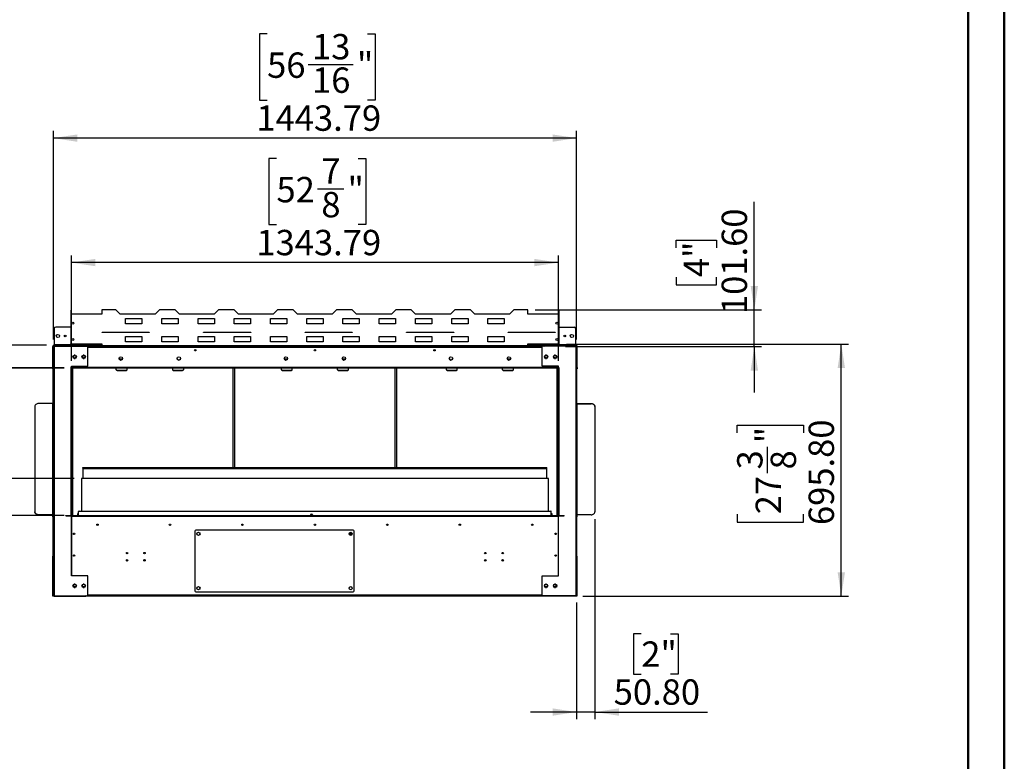
# Model space of a CAD drawing. Units: millimetres. Extents: x 2 to 4202, y -3 to 5937.
# Drawn here: x 1484 to 4202, y 2118 to 4166 of the extents above; entities that cross this region are included whole.
import ezdxf

# ---------------------------------------------------------------- set-up
doc = ezdxf.new("R2010")
doc.units = ezdxf.units.MM
doc.header["$LTSCALE"] = 20
doc.layers.add('FORMAT', color=7, linetype='Continuous')
doc.styles.add('SLDTEXTSTYLE0', font='TXT', dxfattribs={"width": 0.75})
doc.dimstyles.new('SLDDIMSTYLE0', dxfattribs={"dimtxt": 70, "dimasz": 66.04, "dimexe": 0, "dimexo": 0.0625, "dimgap": 17.5, "dimtad": 1, "dimrnd": 1e-09, "dimzin": 12, "dimdsep": 46, "dimtxsty": 'SLDTEXTSTYLE0', "dimsah": 1, "dimcen": 0.09, "dimadec": 0, "dimazin": 3, "dimtfac": 1, "dimtmove": 0, "dimatfit": 0, "dimfxl": 1, "dimfrac": 2, "dimtolj": 1, "dimtzin": 12, "dimarcsym": 0})
doc.dimstyles.new('SLDDIMSTYLE1', dxfattribs={"dimtxt": 70, "dimasz": 66.04, "dimexe": 0, "dimexo": 0.0625, "dimgap": 17.5, "dimtad": 1, "dimrnd": 1e-09, "dimzin": 4, "dimdsep": 46, "dimtxsty": 'SLDTEXTSTYLE0', "dimsah": 1, "dimcen": 0.09, "dimadec": 0, "dimazin": 1, "dimtfac": 1, "dimtmove": 0, "dimatfit": 0, "dimfxl": 1, "dimfrac": 2, "dimtolj": 1, "dimtzin": 12, "dimarcsym": 0})
doc.dimstyles.new('SLDDIMSTYLE2', dxfattribs={"dimtxt": 70, "dimasz": 66.04, "dimexe": 0, "dimexo": 0.0625, "dimgap": 17.5, "dimtad": 1, "dimdec": 1, "dimrnd": 1e-09, "dimzin": 12, "dimdsep": 46, "dimtxsty": 'SLDTEXTSTYLE0', "dimsah": 1, "dimcen": 0.09, "dimadec": 0, "dimazin": 3, "dimtfac": 1, "dimtdec": 1, "dimtmove": 0, "dimatfit": 0, "dimfxl": 1, "dimfrac": 2, "dimtolj": 1, "dimtzin": 12, "dimarcsym": 0})
doc.dimstyles.new('SLDDIMSTYLE3', dxfattribs={"dimtxt": 70, "dimasz": 66.04, "dimexe": 0, "dimexo": 0.0625, "dimgap": 17.5, "dimtad": 1, "dimrnd": 1e-09, "dimzin": 4, "dimdsep": 46, "dimtxsty": 'SLDTEXTSTYLE0', "dimsah": 1, "dimcen": 0.09, "dimadec": 0, "dimazin": 1, "dimtfac": 1, "dimtofl": 0, "dimtmove": 0, "dimatfit": 3, "dimfxl": 1, "dimfrac": 2, "dimtolj": 1, "dimtzin": 12, "dimarcsym": 0})
doc.dimstyles.new('SLDDIMSTYLE4', dxfattribs={"dimtxt": 70, "dimasz": 66.04, "dimexe": 0, "dimexo": 0.0625, "dimgap": 17.5, "dimtad": 1, "dimrnd": 1e-09, "dimzin": 12, "dimdsep": 46, "dimtxsty": 'SLDTEXTSTYLE0', "dimsah": 1, "dimcen": 0.09, "dimadec": 0, "dimazin": 3, "dimtfac": 1, "dimtofl": 0, "dimtmove": 0, "dimatfit": 3, "dimfxl": 1, "dimfrac": 2, "dimtolj": 1, "dimtzin": 12, "dimarcsym": 0})

# ---------------------------------------------------------------- blocks, each defined once
blk = doc.blocks.new('_D')
at = {"layer": 'FORMAT'}
for p, q in [((1245.7, 3203.3), (1245.7, 3330.3)), ((1607.3, 3203.3), (1225.7, 3203.3)), ((1245.7, 3203.3), (1245.7, 2797.3)), ((1029.8, 3068.3), (1029.8, 3089.6)), ((1029.8, 3089.6), (1141, 3089.6)), ((1141, 3089.6), (1141, 3068.3)), ((1029.8, 2935.9), (1029.8, 2914.6)), ((1141, 2914.6), (1141, 2935.9)), ((1029.8, 2914.6), (1141, 2914.6)), ((1607.3, 2797.3), (1225.7, 2797.3)), ((1245.7, 2797.3), (1245.7, 2670.3))]:
    blk.add_line(p, q, dxfattribs=at)
for points in [[(1245.7, 3203.3), (1255.9, 3269.3), (1235.5, 3269.3)], [(1245.7, 2797.3), (1235.5, 2731.2), (1255.9, 2731.2)]]:
    blk.add_solid(points, dxfattribs=at)
at = {"layer": 'FORMAT', "char_height": 70, "attachment_point": 1, "rotation": 90, "style": 'SLDTEXTSTYLE0'}
for s, insert in [('16"', (1050.7, 2935.9)), ('406', (1155.5, 2924.5))]:
    blk.add_mtext(s, dxfattribs=dict(at, insert=insert))
blk = doc.blocks.new('_D_1')
at = {"layer": 'FORMAT'}
for p, q in [((3071.7, 2786.7), (3071.7, 2234.3)), ((3020.9, 2556.3), (3020.9, 2234.3)), ((3199.7, 2470.1), (3178.4, 2470.1)), ((3178.4, 2470.1), (3178.4, 2359)), ((3280.3, 2470.1), (3301.6, 2470.1)), ((3301.6, 2470.1), (3301.6, 2359)), ((3178.4, 2359), (3199.7, 2359)), ((3301.6, 2359), (3280.3, 2359)), ((3020.9, 2254.3), (2893.9, 2254.3)), ((3071.7, 2254.3), (3020.9, 2254.3)), ((3071.7, 2254.3), (3382.2, 2254.3))]:
    blk.add_line(p, q, dxfattribs=at)
for points in [[(3020.9, 2254.3), (2954.9, 2264.4), (2954.9, 2244.1)], [(3071.7, 2254.3), (3137.8, 2244.1), (3137.8, 2264.4)]]:
    blk.add_solid(points, dxfattribs=at)
at = {"layer": 'FORMAT', "char_height": 70, "attachment_point": 1, "style": 'SLDTEXTSTYLE0'}
for s, insert in [('2"', (3199.7, 2449.2)), ('50.80', (3123.6, 2344.5))]:
    blk.add_mtext(s, dxfattribs=dict(at, insert=insert))
blk = doc.blocks.new('_D_2')
at = {"layer": 'FORMAT'}
for p, q in [((1326.4, 3266.8), (1326.4, 3745.9)), ((1038.5, 3677.4), (1038.5, 3698.7)), ((1038.5, 3698.7), (1221.6, 3698.7)), ((1221.6, 3698.7), (1221.6, 3677.4)), ((1122.9, 3514.3), (1122.9, 3638.3)), ((1038.5, 3452.3), (1038.5, 3431)), ((1221.6, 3431), (1221.6, 3452.3)), ((1038.5, 3431), (1221.6, 3431)), ((1558.7, 3266.8), (1306.4, 3266.8)), ((1326.4, 3204.3), (1326.4, 3266.8)), ((1607.3, 3204.3), (1306.4, 3204.3)), ((1326.4, 3204.3), (1326.4, 3077.3))]:
    blk.add_line(p, q, dxfattribs=at)
for points in [[(1326.4, 3266.8), (1336.5, 3332.8), (1316.2, 3332.8)], [(1326.4, 3204.3), (1316.2, 3138.2), (1336.5, 3138.2)]]:
    blk.add_solid(points, dxfattribs=at)
at = {"layer": 'FORMAT', "char_height": 70, "attachment_point": 1, "rotation": 90, "style": 'SLDTEXTSTYLE0'}
for s, insert in [('"', (1090, 3648.5)), ('62.5', (1236.1, 3474.4)), ('16', (1131.4, 3524.6)), ('7', (1038.8, 3550.4)), ('2', (1090, 3452.3))]:
    blk.add_mtext(s, dxfattribs=dict(at, insert=insert))
blk = doc.blocks.new('_D_3')
at = {"layer": 'FORMAT'}
for p, q in [((1433.1, 2898.9), (1433.1, 3025.9)), ((1634.5, 2898.9), (1413.1, 2898.9)), ((1433.1, 2797.3), (1433.1, 2898.9)), ((1607.3, 2797.3), (1413.1, 2797.3)), ((1433.1, 2797.3), (1433.1, 2382.1)), ((1217.2, 2590.5), (1217.2, 2611.8)), ((1217.2, 2611.8), (1328.3, 2611.8)), ((1328.3, 2611.8), (1328.3, 2590.5)), ((1217.2, 2509.9), (1217.2, 2488.5)), ((1328.3, 2488.5), (1328.3, 2509.9)), ((1217.2, 2488.5), (1328.3, 2488.5))]:
    blk.add_line(p, q, dxfattribs=at)
for points in [[(1433.1, 2898.9), (1443.2, 2964.9), (1422.9, 2964.9)], [(1433.1, 2797.3), (1422.9, 2731.2), (1443.2, 2731.2)]]:
    blk.add_solid(points, dxfattribs=at)
at = {"layer": 'FORMAT', "char_height": 70, "attachment_point": 1, "rotation": 90, "style": 'SLDTEXTSTYLE0'}
for s, insert in [('101.60', (1342.8, 2407.9)), ('4"', (1238.1, 2509.9))]:
    blk.add_mtext(s, dxfattribs=dict(at, insert=insert))
blk = doc.blocks.new('_D_4')
at = {"layer": 'FORMAT'}
for p, q in [((2993, 3270.1), (3771.7, 3270.1)), ((3751.7, 2574.3), (3751.7, 3270.1)), ((3463.9, 3025.2), (3463.9, 3046.6)), ((3463.9, 3046.6), (3647, 3046.6)), ((3647, 3046.6), (3647, 3025.2)), ((3548.3, 2913.9), (3548.3, 2986.1)), ((3463.9, 2800.2), (3463.9, 2778.8)), ((3647, 2778.8), (3647, 2800.2)), ((3463.9, 2778.8), (3647, 2778.8)), ((3038.9, 2574.3), (3771.7, 2574.3))]:
    blk.add_line(p, q, dxfattribs=at)
for points in [[(3751.7, 3270.1), (3741.6, 3204), (3761.9, 3204)], [(3751.7, 2574.3), (3761.9, 2640.3), (3741.6, 2640.3)]]:
    blk.add_solid(points, dxfattribs=at)
at = {"layer": 'FORMAT', "char_height": 70, "attachment_point": 1, "rotation": 90, "style": 'SLDTEXTSTYLE0'}
for s, insert in [('695.80', (3661.5, 2770.5)), ('"', (3515.4, 2996.4)), ('3', (3464.2, 2924.1)), ('8', (3556.8, 2924.1)), ('27', (3515.4, 2800.2))]:
    blk.add_mtext(s, dxfattribs=dict(at, insert=insert))
blk = doc.blocks.new('_D_5')
at = {"layer": 'FORMAT'}
for p, q in [((3511.7, 3364.9), (3511.7, 3663.3)), ((3295.9, 3535.5), (3295.9, 3556.9)), ((3295.9, 3556.9), (3407, 3556.9)), ((3407, 3556.9), (3407, 3535.5)), ((3295.9, 3454.9), (3295.9, 3433.6)), ((3407, 3433.6), (3407, 3454.9)), ((3295.9, 3433.6), (3407, 3433.6)), ((2907, 3364.9), (3531.7, 3364.9)), ((3511.7, 3263.3), (3511.7, 3364.9)), ((2990.5, 3263.3), (3531.7, 3263.3)), ((3511.7, 3263.3), (3511.7, 3136.3))]:
    blk.add_line(p, q, dxfattribs=at)
for points in [[(3511.7, 3364.9), (3521.9, 3430.9), (3501.6, 3430.9)], [(3511.7, 3263.3), (3501.6, 3197.2), (3521.9, 3197.2)]]:
    blk.add_solid(points, dxfattribs=at)
at = {"layer": 'FORMAT', "char_height": 70, "attachment_point": 1, "rotation": 90, "style": 'SLDTEXTSTYLE0'}
for s, insert in [('101.60', (3421.5, 3353)), ('4"', (3316.8, 3454.9))]:
    blk.add_mtext(s, dxfattribs=dict(at, insert=insert))
blk = doc.blocks.new('_D_6')
at = {"layer": 'FORMAT'}
for p, q in [((2167.1, 4126.7), (2145.7, 4126.7)), ((2145.7, 4126.7), (2145.7, 3943.6)), ((2443.9, 4126.7), (2465.2, 4126.7)), ((2465.2, 4126.7), (2465.2, 3943.6)), ((2280.8, 4042.3), (2404.7, 4042.3)), ((2145.7, 3943.6), (2167.1, 3943.6)), ((2465.2, 3943.6), (2443.9, 3943.6)), ((1577.2, 3283.3), (1577.2, 3858.9)), ((3020.9, 3283.3), (3020.9, 3858.9)), ((3020.9, 3838.9), (1577.2, 3838.9))]:
    blk.add_line(p, q, dxfattribs=at)
for points in [[(1577.2, 3838.9), (1643.2, 3828.7), (1643.2, 3849)], [(3020.9, 3838.9), (2954.9, 3849), (2954.9, 3828.7)]]:
    blk.add_solid(points, dxfattribs=at)
at = {"layer": 'FORMAT', "char_height": 70, "attachment_point": 1, "style": 'SLDTEXTSTYLE0'}
for s, insert in [('13', (2291, 4126.4)), ('56', (2167.1, 4075.3)), ('"', (2415, 4075.3)), ('16', (2291, 4033.9)), ('1443.79', (2137.4, 3929.1))]:
    blk.add_mtext(s, dxfattribs=dict(at, insert=insert))
blk = doc.blocks.new('_D_7')
at = {"layer": 'FORMAT'}
for p, q in [((2192.9, 3783), (2171.6, 3783)), ((2171.6, 3783), (2171.6, 3600)), ((2418, 3783), (2439.3, 3783)), ((2439.3, 3783), (2439.3, 3600)), ((2306.6, 3698.7), (2378.9, 3698.7)), ((2171.6, 3600), (2192.9, 3600)), ((2439.3, 3600), (2418, 3600)), ((1627.2, 3224.3), (1627.2, 3515.2)), ((2970.9, 3224.3), (2970.9, 3515.2)), ((2970.9, 3495.2), (1627.2, 3495.2))]:
    blk.add_line(p, q, dxfattribs=at)
for points in [[(1627.2, 3495.2), (1693.2, 3485.1), (1693.2, 3505.4)], [(2970.9, 3495.2), (2904.9, 3505.4), (2904.9, 3485.1)]]:
    blk.add_solid(points, dxfattribs=at)
at = {"layer": 'FORMAT', "char_height": 70, "attachment_point": 1, "style": 'SLDTEXTSTYLE0'}
for s, insert in [('7', (2316.9, 3782.8)), ('52', (2192.9, 3731.6)), ('"', (2389.1, 3731.6)), ('8', (2316.9, 3690.2)), ('1343.79', (2137.4, 3585.5))]:
    blk.add_mtext(s, dxfattribs=dict(at, insert=insert))

msp = doc.modelspace()

# ---------------------------------------------------------------- linework, layer by layer
at = {"color": 7, "linetype": 'Continuous', "lineweight": 50}
for p, q in [((4201.584, -2.951), (4201.584, 5937.049)), ((4101.584, 97.049), (4101.584, 5837.049))]:
    msp.add_line(p, q, dxfattribs=at)
at = {"color": 7, "linetype": 'Continuous', "lineweight": 25}
for p, q in [((1626.247, 3364.076), (1625.047, 3364.076)), ((1625.047, 3364.076), (1625.047, 3352.876)), ((1625.047, 3352.876), (1625.047, 3270.876)), ((1711.047, 3352.876), (1625.047, 3352.876)), ((1626.247, 3364.076), (1626.247, 3352.876)), ((1711.047, 3364.876), (1711.047, 3352.876)), ((1750.047, 3364.876), (1711.047, 3364.876)), ((1762.047, 3352.876), (1750.047, 3364.876)), ((1858.047, 3352.876), (1762.047, 3352.876)), ((1870.047, 3364.876), (1858.047, 3352.876)), ((1913.047, 3364.876), (1870.047, 3364.876)), ((1925.047, 3352.876), (1913.047, 3364.876)), ((2021.047, 3352.876), (1925.047, 3352.876)), ((2033.047, 3364.876), (2021.047, 3352.876)), ((2076.047, 3364.876), (2033.047, 3364.876)), ((2088.047, 3352.876), (2076.047, 3364.876)), ((2184.047, 3352.876), (2088.047, 3352.876)), ((2196.047, 3364.876), (2184.047, 3352.876)), ((2239.047, 3364.876), (2196.047, 3364.876)), ((2251.047, 3352.876), (2239.047, 3364.876)), ((2347.047, 3352.876), (2251.047, 3352.876)), ((2359.047, 3364.876), (2347.047, 3352.876)), ((2402.047, 3364.876), (2359.047, 3364.876)), ((2414.047, 3352.876), (2402.047, 3364.876)), ((2510.047, 3352.876), (2414.047, 3352.876)), ((2522.047, 3364.876), (2510.047, 3352.876)), ((2565.047, 3364.876), (2522.047, 3364.876)), ((2577.047, 3352.876), (2565.047, 3364.876)), ((2673.047, 3352.876), (2577.047, 3352.876)), ((2685.047, 3364.876), (2673.047, 3352.876)), ((2728.047, 3364.876), (2685.047, 3364.876)), ((2740.047, 3352.876), (2728.047, 3364.876)), ((2836.047, 3352.876), (2740.047, 3352.876)), ((2848.047, 3364.876), (2836.047, 3352.876)), ((2887.047, 3364.876), (2848.047, 3364.876)), ((2887.047, 3352.876), (2887.047, 3364.876)), ((2973.047, 3352.876), (2887.047, 3352.876)), ((2971.847, 3364.076), (2973.047, 3364.076)), ((2971.847, 3352.876), (2971.847, 3364.076)), ((2973.047, 3352.876), (2973.047, 3364.076)), ((2973.047, 3270.876), (2973.047, 3352.876)), ((1625.047, 3316.776), (1583.654, 3316.776)), ((1776.547, 3340.976), (1821.547, 3340.976)), ((1776.547, 3325.976), (1776.547, 3340.976)), ((1821.547, 3325.976), (1776.547, 3325.976)), ((1821.547, 3340.976), (1821.547, 3325.976)), ((1876.547, 3340.976), (1921.547, 3340.976)), ((1876.547, 3325.976), (1876.547, 3340.976)), ((1921.547, 3325.976), (1876.547, 3325.976)), ((1921.547, 3340.976), (1921.547, 3325.976)), ((1976.547, 3340.976), (2021.547, 3340.976)), ((1976.547, 3325.976), (1976.547, 3340.976)), ((2021.547, 3325.976), (1976.547, 3325.976)), ((2021.547, 3340.976), (2021.547, 3325.976)), ((2076.547, 3340.976), (2121.547, 3340.976)), ((2076.547, 3325.976), (2076.547, 3340.976)), ((2121.547, 3325.976), (2076.547, 3325.976)), ((2121.547, 3340.976), (2121.547, 3325.976)), ((2176.547, 3340.976), (2221.547, 3340.976)), ((2176.547, 3325.976), (2176.547, 3340.976)), ((2221.547, 3325.976), (2176.547, 3325.976)), ((2221.547, 3340.976), (2221.547, 3325.976)), ((2276.547, 3340.976), (2321.547, 3340.976)), ((2276.547, 3325.976), (2276.547, 3340.976)), ((2321.547, 3325.976), (2276.547, 3325.976)), ((2321.547, 3340.976), (2321.547, 3325.976)), ((2376.547, 3340.976), (2421.547, 3340.976)), ((2376.547, 3325.976), (2376.547, 3340.976)), ((2421.547, 3325.976), (2376.547, 3325.976)), ((2421.547, 3340.976), (2421.547, 3325.976)), ((2476.547, 3340.976), (2521.547, 3340.976)), ((2476.547, 3325.976), (2476.547, 3340.976)), ((2521.547, 3325.976), (2476.547, 3325.976)), ((2521.547, 3340.976), (2521.547, 3325.976)), ((2576.547, 3340.976), (2621.547, 3340.976)), ((2576.547, 3325.976), (2576.547, 3340.976)), ((2621.547, 3325.976), (2576.547, 3325.976)), ((2621.547, 3340.976), (2621.547, 3325.976)), ((2676.547, 3340.976), (2721.547, 3340.976)), ((2676.547, 3325.976), (2676.547, 3340.976)), ((2721.547, 3325.976), (2676.547, 3325.976)), ((2721.547, 3340.976), (2721.547, 3325.976)), ((2776.547, 3340.976), (2821.547, 3340.976)), ((2776.547, 3325.976), (2776.547, 3340.976)), ((2821.547, 3325.976), (2776.547, 3325.976)), ((2821.547, 3340.976), (2821.547, 3325.976)), ((2973.047, 3316.776), (3014.44, 3316.776)), ((1579.654, 3312.776), (1579.654, 3268.276)), ((1712.047, 3302.876), (1842.047, 3302.876)), ((1712.047, 3302.376), (1712.047, 3302.876)), ((1842.047, 3302.376), (1712.047, 3302.376)), ((1776.547, 3290.976), (1821.547, 3290.976)), ((1776.547, 3275.976), (1776.547, 3290.976)), ((1821.547, 3290.976), (1821.547, 3275.976)), ((1842.047, 3302.876), (1842.047, 3302.376)), ((1876.547, 3290.976), (1921.547, 3290.976)), ((1876.547, 3275.976), (1876.547, 3290.976)), ((1921.547, 3290.976), (1921.547, 3275.976)), ((1976.547, 3290.976), (2021.547, 3290.976)), ((1976.547, 3275.976), (1976.547, 3290.976)), ((1992.047, 3302.876), (2122.047, 3302.876)), ((1992.047, 3302.376), (1992.047, 3302.876)), ((2122.047, 3302.376), (1992.047, 3302.376)), ((2021.547, 3290.976), (2021.547, 3275.976)), ((2076.547, 3290.976), (2121.547, 3290.976)), ((2076.547, 3275.976), (2076.547, 3290.976)), ((2121.547, 3290.976), (2121.547, 3275.976)), ((2122.047, 3302.876), (2122.047, 3302.376)), ((2176.547, 3290.976), (2221.547, 3290.976)), ((2176.547, 3275.976), (2176.547, 3290.976)), ((2221.547, 3290.976), (2221.547, 3275.976)), ((2272.047, 3302.876), (2402.047, 3302.876)), ((2272.047, 3302.376), (2272.047, 3302.876)), ((2402.047, 3302.376), (2272.047, 3302.376)), ((2276.547, 3290.976), (2321.547, 3290.976)), ((2276.547, 3275.976), (2276.547, 3290.976)), ((2321.547, 3290.976), (2321.547, 3275.976)), ((2376.547, 3290.976), (2421.547, 3290.976)), ((2376.547, 3275.976), (2376.547, 3290.976)), ((2402.047, 3302.876), (2402.047, 3302.376)), ((2421.547, 3290.976), (2421.547, 3275.976)), ((2476.547, 3290.976), (2521.547, 3290.976)), ((2476.547, 3275.976), (2476.547, 3290.976)), ((2521.547, 3290.976), (2521.547, 3275.976)), ((2552.047, 3302.876), (2682.047, 3302.876)), ((2552.047, 3302.376), (2552.047, 3302.876)), ((2682.047, 3302.376), (2552.047, 3302.376)), ((2576.547, 3290.976), (2621.547, 3290.976)), ((2576.547, 3275.976), (2576.547, 3290.976)), ((2621.547, 3290.976), (2621.547, 3275.976)), ((2676.547, 3290.976), (2721.547, 3290.976)), ((2676.547, 3275.976), (2676.547, 3290.976)), ((2682.047, 3302.876), (2682.047, 3302.376)), ((2721.547, 3290.976), (2721.547, 3275.976)), ((2776.547, 3290.976), (2821.547, 3290.976)), ((2776.547, 3275.976), (2776.547, 3290.976)), ((2821.547, 3290.976), (2821.547, 3275.976)), ((2832.047, 3302.376), (2832.047, 3302.876)), ((2832.047, 3302.876), (2962.047, 3302.876)), ((2962.047, 3302.376), (2832.047, 3302.376)), ((2923.44, 3302.376), (2923.44, 3302.876)), ((2962.047, 3302.876), (2962.047, 3302.376)), ((3018.44, 3312.776), (3018.44, 3268.276)), ((1577.154, 3263.776), (1575.654, 3263.776)), ((1575.654, 3204.776), (1575.654, 3263.776)), ((1577.154, 3263.276), (1577.154, 3263.776)), ((1577.154, 2576.276), (1577.154, 3263.276)), ((1578.654, 3265.276), (1578.654, 3266.776)), ((1578.654, 3266.776), (1579.654, 3266.776)), ((1578.654, 3265.276), (1579.154, 3265.276)), ((1579.154, 3265.276), (1666.654, 3265.276)), ((1579.154, 3265.276), (1579.154, 3264.276)), ((1579.154, 3264.276), (1666.654, 3264.276)), ((1579.154, 3263.569), (1579.154, 3264.176)), ((1579.154, 3264.176), (1672.154, 3264.176)), ((1579.154, 3263.569), (1579.154, 2575.984)), ((1579.361, 3264.276), (1579.361, 3264.176)), ((1579.654, 3268.276), (1579.654, 3266.776)), ((1674.654, 3268.276), (1579.654, 3268.276)), ((1579.654, 3265.276), (1579.654, 3266.776)), ((1579.654, 3266.776), (1583.654, 3266.776)), ((1583.654, 3266.776), (1583.654, 3265.276)), ((1670.654, 3266.776), (1583.654, 3266.776)), ((1624.547, 3264.276), (1624.547, 3264.176)), ((1625.047, 3270.876), (1711.047, 3270.876)), ((1625.047, 3270.076), (1625.047, 3270.876)), ((1625.047, 3270.076), (1711.047, 3270.076)), ((1626.547, 3264.176), (1626.547, 3264.276)), ((1670.654, 3265.276), (1666.654, 3265.276)), ((1666.654, 3265.276), (1666.654, 3264.276)), ((1666.654, 3264.276), (1667.547, 3264.276)), ((1667.547, 3264.276), (1667.547, 3265.276)), ((1711.047, 3264.276), (1667.547, 3264.276)), ((1670.654, 3265.276), (1670.654, 3266.776)), ((1670.654, 3266.776), (1674.654, 3266.776)), ((1674.654, 3265.276), (1670.654, 3265.276)), ((1672.154, 3209.176), (1672.154, 3264.176)), ((1672.154, 3263.276), (2925.94, 3263.276)), ((1674.654, 3268.276), (1674.654, 3270.076)), ((1674.654, 3266.776), (1674.654, 3268.276)), ((1674.654, 3266.776), (1674.654, 3265.276)), ((1675.654, 3266.776), (1674.654, 3266.776)), ((1711.047, 3265.276), (1674.654, 3265.276)), ((1674.947, 3264.276), (1674.947, 3263.776)), ((1675.654, 3265.276), (1675.654, 3266.776)), ((1677.154, 3263.776), (1678.654, 3263.776)), ((1677.154, 3263.776), (1677.154, 3263.276)), ((1678.654, 3263.776), (1678.612, 3264.276)), ((1678.654, 3263.776), (1678.654, 3263.276)), ((1692.547, 3264.276), (1692.547, 3263.276)), ((1711.047, 3270.876), (1711.047, 3265.676)), ((2887.047, 3265.676), (1711.047, 3265.676)), ((1711.047, 3265.676), (1711.047, 3263.276)), ((1821.547, 3275.976), (1776.547, 3275.976)), ((1921.547, 3275.976), (1876.547, 3275.976)), ((2021.547, 3275.976), (1976.547, 3275.976)), ((2121.547, 3275.976), (2076.547, 3275.976)), ((2221.547, 3275.976), (2176.547, 3275.976)), ((2321.547, 3275.976), (2276.547, 3275.976)), ((2421.547, 3275.976), (2376.547, 3275.976)), ((2521.547, 3275.976), (2476.547, 3275.976)), ((2621.547, 3275.976), (2576.547, 3275.976)), ((2721.547, 3275.976), (2676.547, 3275.976)), ((2821.547, 3275.976), (2776.547, 3275.976)), ((2887.047, 3270.876), (2973.047, 3270.876)), ((2887.047, 3265.676), (2887.047, 3270.876)), ((2887.047, 3270.076), (2973.047, 3270.076)), ((2887.047, 3263.276), (2887.047, 3265.676)), ((2923.44, 3265.276), (2887.047, 3265.276)), ((2930.547, 3264.276), (2887.047, 3264.276)), ((2905.547, 3263.276), (2905.547, 3264.276)), ((2919.482, 3264.276), (2919.44, 3263.776)), ((2920.94, 3263.776), (2919.44, 3263.776)), ((2919.44, 3263.776), (2919.44, 3263.276)), ((2920.94, 3263.776), (2920.94, 3263.276)), ((2922.44, 3265.276), (2922.44, 3266.776)), ((2922.44, 3266.776), (2923.44, 3266.776)), ((2923.147, 3264.276), (2923.147, 3263.776)), ((2923.44, 3268.276), (2923.44, 3270.076)), ((3018.44, 3268.276), (2923.44, 3268.276)), ((2923.44, 3268.276), (2923.44, 3266.776)), ((2923.44, 3265.276), (2923.44, 3266.776)), ((2923.44, 3266.776), (2927.44, 3266.776)), ((2927.44, 3265.276), (2923.44, 3265.276)), ((2925.94, 3209.176), (2925.94, 3264.176)), ((3018.94, 3264.176), (2925.94, 3264.176)), ((2927.44, 3266.776), (2927.44, 3265.276)), ((2927.44, 3266.776), (3014.44, 3266.776)), ((2927.44, 3265.276), (2931.44, 3265.276)), ((2930.547, 3264.276), (2930.547, 3265.276)), ((2930.547, 3264.276), (2931.44, 3264.276)), ((2931.44, 3265.276), (2931.44, 3264.276)), ((3018.94, 3265.276), (2931.44, 3265.276)), ((3018.94, 3264.276), (2931.44, 3264.276)), ((2971.547, 3264.276), (2971.547, 3264.176)), ((2973.047, 3270.076), (2973.047, 3270.876)), ((2973.547, 3264.176), (2973.547, 3264.276)), ((3014.44, 3265.276), (3014.44, 3266.776)), ((3014.44, 3266.776), (3018.44, 3266.776)), ((3018.44, 3266.776), (3018.44, 3268.276)), ((3018.44, 3266.776), (3018.44, 3265.276)), ((3019.44, 3266.776), (3018.44, 3266.776)), ((3018.733, 3264.276), (3018.733, 3264.176)), ((3019.44, 3265.276), (3018.94, 3265.276)), ((3018.94, 3265.276), (3018.94, 3264.276)), ((3018.94, 3263.569), (3018.94, 3264.176)), ((3018.94, 3263.569), (3018.94, 2575.984)), ((3019.44, 3265.276), (3019.44, 3266.776)), ((3020.94, 3263.776), (3022.44, 3263.776)), ((3020.94, 3263.276), (3020.94, 3263.776)), ((3020.94, 3263.276), (3020.94, 2576.276)), ((3022.44, 3205.776), (3022.44, 3263.776)), ((1632.788, 3238.233), (1631.424, 3235.87)), ((1631.424, 3233.683), (1632.788, 3231.32)), ((1631.944, 3236.77), (1631.944, 3232.783)), ((1637.411, 3239.326), (1634.683, 3239.326)), ((1637.654, 3238.776), (1638.609, 3238.776)), ((1640.669, 3235.87), (1639.305, 3238.233)), ((1639.305, 3231.32), (1640.669, 3233.683)), ((1657.788, 3238.233), (1656.424, 3235.87)), ((1656.424, 3233.683), (1657.788, 3231.32)), ((1658.485, 3238.776), (1662.654, 3238.776)), ((1662.411, 3239.326), (1659.683, 3239.326)), ((1662.654, 3238.776), (1663.808, 3238.641)), ((1665.669, 3235.87), (1664.305, 3238.233)), ((1664.305, 3231.32), (1665.669, 3233.683)), ((2933.788, 3238.233), (2932.424, 3235.87)), ((2932.424, 3233.683), (2933.788, 3231.32)), ((2935.44, 3238.776), (2934.286, 3238.641)), ((2939.609, 3238.776), (2935.44, 3238.776)), ((2938.411, 3239.326), (2935.683, 3239.326)), ((2941.669, 3235.87), (2940.305, 3238.233)), ((2940.305, 3231.32), (2941.669, 3233.683)), ((2958.788, 3238.233), (2957.424, 3235.87)), ((2957.424, 3233.683), (2958.788, 3231.32)), ((2960.44, 3238.776), (2959.485, 3238.776)), ((2963.411, 3239.326), (2960.683, 3239.326)), ((2966.669, 3235.87), (2965.305, 3238.233)), ((2965.305, 3231.32), (2966.669, 3233.683)), ((2966.15, 3232.783), (2966.15, 3236.77)), ((1627.154, 3209.176), (1672.154, 3209.176)), ((1627.154, 3209.176), (1627.154, 3204.476)), ((1627.254, 3205.276), (1627.254, 3209.176)), ((1634.683, 3230.226), (1637.411, 3230.226)), ((1659.683, 3230.226), (1662.411, 3230.226)), ((1767.586, 3228.276), (1759.508, 3228.276)), ((2223.086, 3228.276), (2215.008, 3228.276)), ((2383.086, 3228.276), (2375.008, 3228.276)), ((2838.586, 3228.276), (2830.508, 3228.276)), ((2970.94, 3209.176), (2925.94, 3209.176)), ((2935.683, 3230.226), (2938.411, 3230.226)), ((2960.683, 3230.226), (2963.411, 3230.226)), ((2970.84, 3205.276), (2970.84, 3209.176)), ((2970.94, 3204.476), (2970.94, 3209.176)), ((1575.654, 3204.776), (1577.154, 3204.776)), ((1575.654, 3201.776), (1575.654, 3204.776)), ((1577.154, 3201.776), (1575.654, 3201.776)), ((1627.154, 3204.476), (1624.954, 3204.476)), ((1624.954, 3204.476), (1624.954, 3204.276)), ((1624.954, 3204.276), (1625.154, 3204.276)), ((1626.154, 3204.276), (1625.154, 3204.276)), ((1626.154, 3204.276), (1626.154, 3204.476)), ((1627.154, 3204.276), (1626.154, 3204.276)), ((1626.154, 3204.276), (1626.154, 2796.276)), ((1627.154, 3204.276), (1627.154, 3204.476)), ((1627.154, 3204.276), (1627.154, 2796.276)), ((1627.254, 3205.276), (1627.254, 3204.276)), ((2970.84, 3205.276), (1627.254, 3205.276)), ((1627.254, 3203.276), (1627.254, 3204.276)), ((2970.84, 3204.276), (1627.254, 3204.276)), ((2970.84, 3203.276), (1627.254, 3203.276)), ((1628.145, 3203.276), (1628.145, 2797.276)), ((1751.047, 3199.776), (1751.047, 3203.276)), ((1751.047, 3199.276), (1751.047, 3203.276)), ((1753.047, 3197.776), (1779.047, 3197.776)), ((1753.047, 3197.276), (1779.047, 3197.276)), ((1781.047, 3199.776), (1781.047, 3203.276)), ((1781.047, 3199.276), (1781.047, 3203.276)), ((1906.047, 3203.276), (1906.047, 3199.776)), ((1906.047, 3203.276), (1906.047, 3199.276)), ((1908.047, 3197.776), (1934.047, 3197.776)), ((1908.047, 3197.276), (1934.047, 3197.276)), ((1936.047, 3203.276), (1936.047, 3199.776)), ((1936.047, 3203.276), (1936.047, 3199.276)), ((2206.547, 3199.276), (2206.547, 3203.276)), ((2208.547, 3197.776), (2234.547, 3197.776)), ((2208.547, 3197.276), (2234.547, 3197.276)), ((2236.547, 3199.276), (2236.547, 3203.276)), ((2361.547, 3199.276), (2361.547, 3203.276)), ((2363.547, 3197.776), (2389.547, 3197.776)), ((2363.547, 3197.276), (2389.547, 3197.276)), ((2391.547, 3199.276), (2391.547, 3203.276)), ((2662.047, 3199.276), (2662.047, 3203.276)), ((2664.047, 3197.776), (2690.047, 3197.776)), ((2664.047, 3197.276), (2690.047, 3197.276)), ((2692.047, 3199.276), (2692.047, 3203.276)), ((2817.047, 3199.276), (2817.047, 3203.276)), ((2819.047, 3197.776), (2845.047, 3197.776)), ((2819.047, 3197.276), (2845.047, 3197.276)), ((2847.047, 3199.276), (2847.047, 3203.276)), ((2969.949, 3203.276), (2969.949, 2797.276)), ((2970.84, 3204.276), (2970.84, 3205.276)), ((2970.84, 3203.276), (2970.84, 3204.276)), ((2970.94, 3204.476), (2970.94, 3204.276)), ((2973.14, 3204.476), (2970.94, 3204.476)), ((2970.94, 3204.276), (2970.94, 2796.276)), ((2970.94, 3204.276), (2971.94, 3204.276)), ((2971.94, 3204.476), (2971.94, 3204.276)), ((2971.94, 3204.276), (2971.94, 2796.276)), ((2972.94, 3204.276), (2971.94, 3204.276)), ((2972.94, 3204.276), (2973.14, 3204.276)), ((2973.14, 3204.276), (2973.14, 3204.476)), ((3020.94, 3205.776), (3022.44, 3205.776)), ((3022.44, 3201.776), (3020.94, 3201.776)), ((3022.44, 3205.776), (3022.44, 3201.776)), ((1526.354, 3098.39), (1526.354, 2807.293)), ((1575.154, 3106.05), (1536.354, 3106.05)), ((1575.154, 3106.05), (1575.154, 2799.633)), ((3020.94, 3104.765), (3021.94, 3104.765)), ((3020.94, 3101.551), (3021.94, 3101.551)), ((3021.94, 3104.765), (3021.94, 3101.551)), ((3021.94, 3101.551), (3021.94, 3087.463)), ((3022.94, 3105.408), (3022.94, 3106.05)), ((3022.94, 3106.05), (3061.74, 3106.05)), ((3022.94, 2798.99), (3022.94, 3105.408)), ((3022.94, 3105.408), (3061.74, 3105.408)), ((3061.74, 3105.408), (3061.74, 3106.05)), ((3071.74, 3098.39), (3071.74, 3097.747)), ((3071.74, 3097.747), (3071.74, 2806.65)), ((3021.94, 3087.463), (3020.94, 3087.463)), ((3021.94, 3087.463), (3021.94, 2796.366)), ((1659.047, 2927.63), (1659.047, 2929.13)), ((1659.047, 2929.13), (2939.047, 2929.13)), ((1659.047, 2927.63), (2939.047, 2927.63)), ((1659.047, 2927.63), (1659.047, 2926.568)), ((1659.047, 2926.568), (2939.047, 2926.568)), ((1659.047, 2926.568), (1659.047, 2898.876)), ((2939.047, 2927.63), (2939.047, 2929.13)), ((2939.047, 2926.568), (2939.047, 2927.63)), ((2939.047, 2898.876), (2939.047, 2926.568)), ((2943.547, 2898.876), (1654.547, 2898.876)), ((1654.547, 2898.876), (1654.547, 2808.276)), ((2943.547, 2808.276), (2943.547, 2898.876)), ((1526.354, 2806.65), (1526.354, 2807.293)), ((1536.354, 2799.633), (1536.354, 2798.99)), ((1536.354, 2799.633), (1575.154, 2799.633)), ((1536.354, 2798.99), (1575.154, 2798.99)), ((1575.154, 2798.99), (1575.154, 2799.633)), ((1645.154, 2802.276), (1646.154, 2802.276)), ((1645.154, 2801.276), (1645.154, 2802.276)), ((1645.154, 2797.276), (1645.154, 2801.276)), ((1646.154, 2801.276), (1645.154, 2801.276)), ((1646.047, 2802.276), (1647.047, 2802.276)), ((1646.047, 2801.276), (1646.047, 2802.276)), ((1646.047, 2797.276), (1646.047, 2801.276)), ((1647.047, 2801.276), (1646.047, 2801.276)), ((1646.154, 2802.276), (1646.154, 2801.276)), ((1646.154, 2797.276), (1646.154, 2801.276)), ((1647.047, 2807.276), (1647.047, 2807.776)), ((1647.047, 2797.276), (1647.047, 2807.276)), ((1648.047, 2808.776), (1654.547, 2808.776)), ((2950.047, 2808.276), (1648.047, 2808.276)), ((2286.863, 2800.676), (2288.85, 2800.683)), ((2286.863, 2800.676), (2286.866, 2799.676)), ((2288.853, 2799.683), (2286.866, 2799.676)), ((2288.85, 2800.683), (2290.85, 2800.69)), ((2288.85, 2800.683), (2288.853, 2799.683)), ((2288.853, 2799.683), (2290.853, 2799.69)), ((2290.853, 2799.69), (2290.85, 2800.69)), ((2943.547, 2808.776), (2950.047, 2808.776)), ((2951.047, 2807.276), (2951.047, 2807.776)), ((2951.047, 2797.276), (2951.047, 2807.276)), ((2951.047, 2802.276), (2952.047, 2802.276)), ((2952.047, 2801.276), (2951.047, 2801.276)), ((2951.94, 2802.276), (2952.94, 2802.276)), ((2951.94, 2801.276), (2951.94, 2802.276)), ((2951.94, 2801.276), (2951.94, 2797.276)), ((2952.94, 2801.276), (2951.94, 2801.276)), ((2952.047, 2802.276), (2952.047, 2801.276)), ((2952.047, 2801.276), (2952.047, 2797.276)), ((2952.94, 2802.276), (2952.94, 2801.276)), ((2952.94, 2801.276), (2952.94, 2797.276)), ((3061.74, 2798.99), (3022.94, 2798.99)), ((1577.154, 2798.347), (1576.154, 2798.347)), ((1576.154, 2795.133), (1576.154, 2798.347)), ((1576.154, 2795.133), (1577.154, 2795.133)), ((1576.154, 2792.794), (1576.154, 2795.133)), ((1576.154, 2792.794), (1577.154, 2792.794)), ((1611.547, 2796.276), (1611.547, 2797.276)), ((1611.547, 2797.276), (1626.154, 2797.276)), ((1611.547, 2796.276), (1626.154, 2796.276)), ((1624.954, 2796.276), (1624.954, 2796.076)), ((1624.954, 2796.076), (1627.154, 2796.076)), ((1627.154, 2796.276), (1626.154, 2796.276)), ((1626.38, 2796.076), (1626.279, 2796.276)), ((1627.154, 2796.076), (1627.154, 2796.276)), ((1627.154, 2796.076), (1627.154, 2630.376)), ((1627.154, 2788.544), (1627.257, 2788.489)), ((1627.257, 2788.276), (1627.154, 2788.276)), ((1627.254, 2797.276), (1627.254, 2796.276)), ((1627.254, 2797.276), (2970.84, 2797.276)), ((1627.254, 2796.276), (2970.84, 2796.276)), ((1627.254, 2796.276), (1627.254, 2795.276)), ((1627.254, 2795.276), (1627.257, 2795.276)), ((1627.257, 2795.276), (2970.837, 2795.276)), ((1627.257, 2630.376), (1627.257, 2795.276)), ((2291.857, 2798.694), (2292.857, 2798.697)), ((2291.862, 2797.276), (2291.857, 2798.694)), ((2292.857, 2798.697), (2292.862, 2797.276)), ((2970.837, 2795.276), (2970.84, 2795.276)), ((2970.837, 2630.376), (2970.837, 2795.276)), ((2970.837, 2788.489), (2970.94, 2788.544)), ((2970.94, 2788.276), (2970.837, 2788.276)), ((2970.84, 2797.276), (2970.84, 2796.276)), ((2970.84, 2795.276), (2970.84, 2796.276)), ((2970.94, 2796.276), (2970.94, 2796.076)), ((2970.94, 2796.276), (2971.94, 2796.276)), ((2970.94, 2630.376), (2970.94, 2796.076)), ((2970.94, 2796.076), (2973.14, 2796.076)), ((2971.815, 2796.276), (2971.714, 2796.076)), ((2971.94, 2797.276), (2986.547, 2797.276)), ((2971.94, 2796.276), (2986.547, 2796.276)), ((2973.14, 2796.076), (2973.14, 2796.276)), ((2986.547, 2796.276), (2986.547, 2797.276)), ((3020.94, 2796.366), (3021.94, 2796.366)), ((3020.94, 2792.794), (3021.94, 2792.794)), ((3021.94, 2796.366), (3021.94, 2792.794)), ((1627.154, 2760.276), (1627.257, 2760.276)), ((1967.757, 2753.276), (1967.757, 2589.276)), ((2404.757, 2756.276), (1970.757, 2756.276)), ((2393.369, 2747.276), (2402.144, 2747.276)), ((2407.757, 2589.276), (2407.757, 2753.276)), ((2970.837, 2760.276), (2970.94, 2760.276)), ((1576.154, 2684.276), (1577.154, 2684.276)), ((1576.154, 2682.276), (1576.154, 2684.276)), ((1577.154, 2682.276), (1576.154, 2682.276)), ((1576.154, 2576.276), (1576.154, 2682.276)), ((3020.94, 2684.276), (3021.94, 2684.276)), ((3021.94, 2682.276), (3020.94, 2682.276)), ((3021.94, 2684.276), (3021.94, 2682.276)), ((3021.94, 2682.276), (3021.94, 2576.276)), ((1672.154, 2630.376), (1627.154, 2630.376)), ((1672.154, 2575.376), (1672.154, 2630.376)), ((2925.94, 2575.376), (2925.94, 2630.376)), ((2925.94, 2630.376), (2970.94, 2630.376)), ((1632.788, 2606.233), (1631.424, 2603.87)), ((1631.424, 2601.683), (1632.788, 2599.32)), ((1637.411, 2607.326), (1634.683, 2607.326)), ((1634.683, 2598.226), (1637.411, 2598.226)), ((1640.669, 2603.87), (1639.305, 2606.233)), ((1639.305, 2599.32), (1640.669, 2601.683)), ((1657.788, 2606.233), (1656.424, 2603.87)), ((1656.424, 2601.683), (1657.788, 2599.32)), ((1662.411, 2607.326), (1659.683, 2607.326)), ((1659.683, 2598.226), (1662.411, 2598.226)), ((1665.669, 2603.87), (1664.305, 2606.233)), ((1664.305, 2599.32), (1665.669, 2601.683)), ((1970.757, 2586.276), (2404.757, 2586.276)), ((2933.788, 2606.233), (2932.424, 2603.87)), ((2932.424, 2601.683), (2933.788, 2599.32)), ((2938.411, 2607.326), (2935.683, 2607.326)), ((2935.683, 2598.226), (2938.411, 2598.226)), ((2941.669, 2603.87), (2940.305, 2606.233)), ((2940.305, 2599.32), (2941.669, 2601.683)), ((2958.788, 2606.233), (2957.424, 2603.87)), ((2957.424, 2601.683), (2958.788, 2599.32)), ((2963.411, 2607.326), (2960.683, 2607.326)), ((2960.683, 2598.226), (2963.411, 2598.226)), ((2966.669, 2603.87), (2965.305, 2606.233)), ((2965.305, 2599.32), (2966.669, 2601.683)), ((1576.154, 2576.276), (1577.154, 2576.276)), ((1576.154, 2574.276), (1576.154, 2576.276)), ((1577.154, 2574.276), (1576.154, 2574.276)), ((1577.154, 2576.276), (1577.154, 2574.276)), ((1579.154, 2575.984), (1579.154, 2575.376)), ((1579.154, 2575.376), (1672.154, 2575.376)), ((1579.154, 2575.276), (1666.654, 2575.276)), ((1579.154, 2574.276), (1579.154, 2575.276)), ((1579.154, 2574.276), (1666.654, 2574.276)), ((1579.361, 2575.276), (1579.361, 2575.376)), ((1579.646, 2575.276), (1579.68, 2575.376)), ((1624.547, 2575.276), (1624.547, 2575.376)), ((1667.547, 2575.276), (1666.654, 2575.276)), ((1666.654, 2574.276), (1666.654, 2575.276)), ((1666.654, 2574.776), (1674.947, 2574.776)), ((1667.547, 2575.276), (1667.547, 2575.376)), ((1667.547, 2575.276), (2930.547, 2575.276)), ((2925.94, 2576.276), (1672.154, 2576.276)), ((1674.947, 2574.776), (1674.947, 2575.276)), ((2923.147, 2574.776), (2923.147, 2575.276)), ((2923.147, 2574.776), (2931.44, 2574.776)), ((3018.94, 2575.376), (2925.94, 2575.376)), ((2930.547, 2575.276), (2930.547, 2575.376)), ((2931.44, 2575.276), (2930.547, 2575.276)), ((2931.44, 2574.276), (2931.44, 2575.276)), ((3018.94, 2575.276), (2931.44, 2575.276)), ((3018.94, 2574.276), (2931.44, 2574.276)), ((2973.547, 2575.276), (2973.547, 2575.376)), ((3018.733, 2575.276), (3018.733, 2575.376)), ((3018.94, 2575.984), (3018.94, 2575.376)), ((3018.94, 2574.276), (3018.94, 2575.276)), ((3020.94, 2576.276), (3021.94, 2576.276)), ((3020.94, 2574.276), (3020.94, 2576.276)), ((3021.94, 2574.276), (3020.94, 2574.276)), ((3021.94, 2576.276), (3021.94, 2574.276))]:
    msp.add_line(p, q, dxfattribs=at)
at = {"color": 8, "linetype": 'Continuous', "lineweight": 25}
for p, q in [((1672.154, 3261.276), (2925.94, 3261.276)), ((1765.067, 3226.276), (1762.026, 3226.276)), ((2220.567, 3226.276), (2217.526, 3226.276)), ((2380.567, 3226.276), (2377.526, 3226.276)), ((2836.067, 3226.276), (2833.026, 3226.276)), ((1625.154, 3204.276), (1625.154, 2797.276)), ((1630.145, 3203.276), (1630.145, 2797.276)), ((2073.415, 2929.13), (2073.415, 3203.276)), ((2077.412, 3203.276), (2077.412, 2929.13)), ((2520.682, 2929.13), (2520.682, 3203.276)), ((2524.679, 3203.276), (2524.679, 2929.13)), ((2967.949, 2797.276), (2967.949, 3203.276)), ((2972.94, 2797.276), (2972.94, 3204.276)), ((1627.257, 2786.276), (1627.154, 2786.276)), ((2970.94, 2786.276), (2970.837, 2786.276)), ((2393.257, 2746.276), (2402.257, 2746.276)), ((1672.154, 2578.276), (2925.94, 2578.276))]:
    msp.add_line(p, q, dxfattribs=at)
at = {"color": 7, "linetype": 'Continuous', "lineweight": 25, "flags": 128}
for points in [[(1674.529, 3264.276), (1674.429, 3263.83), (1674.328, 3263.276)], [(1677.154, 3263.776), (1677.125, 3264.069), (1677.068, 3264.276)], [(2921.025, 3264.276), (2920.969, 3264.069), (2920.94, 3263.776)], [(2923.57, 3263.276), (2923.4, 3263.591), (2923.221, 3263.76), (2923.147, 3263.776)], [(1625.147, 3204.476), (1625.102, 3204.445), (1624.954, 3204.363)], [(2972.947, 3204.476), (2972.991, 3204.445), (2973.14, 3204.363)], [(1536.354, 3106.05), (1534.403, 3105.903), (1532.527, 3105.467), (1530.798, 3104.759), (1529.283, 3103.807), (1528.039, 3102.646), (1527.115, 3101.321), (1526.546, 3099.884), (1526.354, 3098.39)], [(1575.154, 3106.05), (1575.544, 3106.026), (1575.919, 3105.953), (1576.265, 3105.834), (1576.568, 3105.674), (1576.817, 3105.479), (1577.002, 3105.257), (1577.115, 3105.016), (1577.154, 3104.765)], [(3022.94, 3106.05), (3022.55, 3106.026), (3022.174, 3105.953), (3021.829, 3105.834), (3021.525, 3105.674), (3021.277, 3105.479), (3021.092, 3105.257), (3020.978, 3105.016), (3020.94, 3104.765)], [(3022.94, 3105.408), (3022.745, 3105.395), (3022.557, 3105.359), (3022.384, 3105.299), (3022.233, 3105.219), (3022.108, 3105.122), (3022.016, 3105.011), (3021.959, 3104.89), (3021.94, 3104.765)], [(3061.74, 3106.05), (3063.691, 3105.903), (3065.567, 3105.467), (3067.295, 3104.759), (3068.811, 3103.807), (3070.054, 3102.646), (3070.978, 3101.321), (3071.548, 3099.884), (3071.74, 3098.39)], [(3071.74, 3097.747), (3071.548, 3099.242), (3070.978, 3100.679), (3070.054, 3102.003), (3068.811, 3103.164), (3067.295, 3104.117), (3065.567, 3104.824), (3063.691, 3105.26), (3061.74, 3105.408)], [(1526.354, 2807.293), (1526.546, 2805.799), (1527.115, 2804.362), (1528.039, 2803.037), (1529.283, 2801.876), (1530.798, 2800.924), (1532.527, 2800.216), (1534.403, 2799.78), (1536.354, 2799.633)], [(1536.354, 2798.99), (1534.403, 2799.137), (1532.527, 2799.573), (1530.798, 2800.281), (1529.283, 2801.233), (1528.039, 2802.394), (1527.115, 2803.719), (1526.546, 2805.156), (1526.354, 2806.65)], [(1577.154, 2798.347), (1577.115, 2798.598), (1577.002, 2798.839), (1576.817, 2799.061), (1576.568, 2799.256), (1576.265, 2799.416), (1575.919, 2799.535), (1575.544, 2799.608), (1575.154, 2799.633)], [(1576.154, 2798.347), (1576.135, 2798.472), (1576.078, 2798.593), (1575.985, 2798.704), (1575.861, 2798.802), (1575.709, 2798.881), (1575.537, 2798.941), (1575.349, 2798.977), (1575.154, 2798.99)], [(3021.94, 2798.347), (3021.959, 2798.472), (3022.016, 2798.593), (3022.108, 2798.704), (3022.233, 2798.802), (3022.384, 2798.881), (3022.557, 2798.941), (3022.745, 2798.977), (3022.94, 2798.99)], [(3061.74, 2798.99), (3063.691, 2799.137), (3065.567, 2799.573), (3067.295, 2800.281), (3068.811, 2801.233), (3070.054, 2802.394), (3070.978, 2803.719), (3071.548, 2805.156), (3071.74, 2806.65)], [(1625.147, 2796.076), (1625.102, 2796.108), (1624.954, 2796.19)], [(2973.14, 2796.19), (2972.991, 2796.108), (2972.947, 2796.076)], [(1627.154, 2759.892), (1627.183, 2759.862), (1627.257, 2759.792)], [(2970.837, 2759.792), (2970.911, 2759.862), (2970.94, 2759.892)], [(2923.147, 2574.776), (2923.319, 2574.95), (2923.432, 2575.276)]]:
    msp.add_lwpolyline(points, dxfattribs=at)
at = {"color": 7, "linetype": 'Continuous', "lineweight": 25}
for centre, radius in [((1631.047, 3327.876), 3), ((2967.047, 3327.876), 3), ((1589.654, 3292.526), 4.5), ((1609.654, 3292.526), 2.5), ((2988.44, 3292.526), 2.5), ((3008.44, 3292.526), 4.5), ((1631.047, 3282.876), 3), ((2967.047, 3282.876), 3), ((1636.047, 3234.776), 4.75), ((1661.047, 3234.776), 4.75), ((1763.547, 3230.276), 4.75), ((1923.547, 3230.276), 4.75), ((1969.047, 3253.276), 2.1), ((2219.047, 3230.276), 4.75), ((2299.047, 3253.276), 2.1), ((2379.047, 3230.276), 4.75), ((2629.047, 3253.276), 2.1), ((2674.547, 3230.276), 4.75), ((2834.547, 3230.276), 4.75), ((2937.047, 3234.776), 4.75), ((2962.047, 3234.776), 4.75), ((1699.047, 2771.276), 2.1), ((1899.047, 2771.276), 2.1), ((2099.047, 2771.276), 2.1), ((2299.047, 2771.276), 2.1), ((2499.047, 2771.276), 2.1), ((2699.047, 2771.276), 2.1), ((2899.047, 2771.276), 2.1), ((1634.547, 2746.276), 2.1), ((1977.757, 2746.276), 4.5), ((2397.757, 2746.276), 4.5), ((2963.547, 2746.276), 2.1), ((1780.757, 2693.026), 2.1), ((1828.757, 2693.026), 2.1), ((2769.337, 2693.026), 2.1), ((2817.337, 2693.026), 2.1), ((1634.547, 2686.276), 2.1), ((1780.757, 2673.026), 2.1), ((1828.757, 2673.026), 2.1), ((2769.337, 2673.026), 2.1), ((2817.337, 2673.026), 2.1), ((2963.547, 2686.276), 2.1), ((1636.047, 2602.776), 4.75), ((1661.047, 2602.776), 4.75), ((1977.757, 2596.276), 4.5), ((2397.757, 2596.276), 4.5), ((2937.047, 2602.776), 4.75), ((2962.047, 2602.776), 4.75)]:
    msp.add_circle(centre, radius, dxfattribs=at)
for centre, radius, start, end in [((1583.654, 3312.776), 4, 90, 180), ((3014.44, 3312.776), 4, 360, 90), ((1578.654, 3263.776), 3, 90, 180), ((1578.654, 3263.776), 1.5, 90, 180), ((1579.154, 3263.276), 2, 90, 180), ((1579.242, 3255.993), 7.577, 90.666049, 105.997047), ((1579.154, 3263.276), 1, 90, 180), ((1675.263, 3263.087), 0.759, 114.622422, 165.527847), ((1675.654, 3263.776), 3, 30, 90), ((2922.44, 3263.776), 3, 90, 150), ((2910.682, 3261.172), 13.254, 9.134553, 13.544621), ((3018.94, 3263.276), 2, 0, 90), ((3018.94, 3263.276), 1, 0, 90), ((3018.852, 3255.993), 7.577, 74.002953, 89.333951), ((3019.44, 3263.776), 3, 0, 90), ((3019.44, 3263.776), 1.5, 0, 90), ((1636.047, 3237.276), 4.75, 210.257791, 344.006251), ((1637.654, 3233.776), 5, 90, 178.020751), ((1661.047, 3237.276), 4.75, 195.993749, 344.006251), ((2937.047, 3237.276), 4.75, 195.257523, 344.742477), ((2962.047, 3237.276), 4.75, 195.257511, 329.742209), ((2960.44, 3233.776), 5, 1.97924, 90), ((1763.547, 3230.776), 4.75, 183.016961, 356.983039), ((1923.547, 3230.776), 4.75, 183.016961, 356.983039), ((2219.047, 3230.776), 4.75, 183.016961, 356.983039), ((2379.047, 3230.776), 4.75, 183.016961, 356.983039), ((2674.547, 3230.776), 4.75, 183.016961, 356.983039), ((2834.547, 3230.776), 4.75, 183.016494, 356.983523), ((1753.047, 3199.776), 2, 180, 270), ((1753.047, 3199.276), 2, 180, 270), ((1779.047, 3199.776), 2, 270, 0), ((1779.047, 3199.276), 2, 270, 0), ((1908.047, 3199.776), 2, 180, 270), ((1908.047, 3199.276), 2, 180, 270), ((1934.047, 3199.776), 2, 270, 0), ((1934.047, 3199.276), 2, 270, 0), ((2208.547, 3199.776), 2, 180, 270), ((2208.547, 3199.276), 2, 180, 270), ((2234.547, 3199.776), 2, 270, 0), ((2234.547, 3199.276), 2, 270, 0), ((2363.547, 3199.776), 2, 180, 270), ((2363.547, 3199.276), 2, 180, 270), ((2389.547, 3199.776), 2, 270, 0), ((2389.547, 3199.276), 2, 270, 0), ((2664.047, 3199.776), 2, 180, 270), ((2664.047, 3199.276), 2, 180, 270), ((2690.047, 3199.776), 2, 270, 0), ((2690.047, 3199.276), 2, 270, 0), ((2819.047, 3199.776), 2, 180, 270), ((2819.047, 3199.276), 2, 180, 270), ((2845.047, 3199.776), 2, 270, 0), ((2845.047, 3199.276), 2, 270, 0), ((1648.047, 2807.776), 1, 90, 180), ((1648.047, 2807.276), 1, 90, 180), ((2290.857, 2798.69), 2, 0.205364, 90.205364), ((2290.857, 2798.69), 1, 0.205364, 90.205364), ((2950.047, 2807.776), 1, 360, 90), ((2950.047, 2807.276), 1, 0, 90), ((1628.154, 2790.276), 1, 180, 206.219665), ((2969.94, 2790.276), 1, 333.780335, 0), ((1970.757, 2753.276), 3, 90, 180), ((2404.757, 2753.276), 3, 0, 90), ((1780.047, 2697.026), 2.1, 265.365131, 294.765207), ((1828.047, 2697.026), 2.1, 265.365137, 294.765201), ((2770.047, 2697.026), 2.1, 245.234786, 274.634876), ((2818.047, 2697.026), 2.1, 245.234793, 274.634869), ((1780.047, 2677.026), 2.1, 265.365123, 294.765216), ((1828.047, 2677.026), 2.1, 265.365118, 294.765221), ((2770.047, 2677.026), 2.1, 245.234786, 274.634876), ((2818.047, 2677.026), 2.1, 245.234792, 274.634869), ((1636.047, 2605.276), 4.75, 195.993749, 344.006251), ((1637.654, 2603.276), 5, 125.904069, 198.200149), ((1661.047, 2605.276), 4.75, 195.993749, 344.006251), ((1970.757, 2589.276), 3, 180, 270), ((2404.757, 2589.276), 3, 270, 0), ((2937.047, 2605.276), 4.75, 195.993749, 344.006251), ((2962.047, 2605.276), 4.75, 195.993749, 344.006251), ((2960.44, 2603.276), 5, 341.799838, 54.095931), ((1579.242, 2583.56), 7.577, 254.002953, 269.333951), ((1579.154, 2576.276), 2, 180, 270), ((1579.154, 2576.276), 1, 180, 270), ((1675.362, 2575.354), 0.711, 186.251013, 234.300096), ((3018.852, 2583.56), 7.577, 270.666049, 285.997047), ((3018.94, 2576.276), 1, 270, 0), ((3018.94, 2576.276), 2, 270, 0)]:
    msp.add_arc(centre, radius, start, end, dxfattribs=at)

# ---------------------------------------------------------------- dimensions: what is measured, and where the dimension line sits
at = {"layer": 'FORMAT'}
for base, p1, p2, angle, dimstyle, picture, middle in [((1577.154, 3838.885), (3020.94, 3263.276), (1577.154, 3263.276), 0, 'SLDDIMSTYLE4', '_D_6', (2305.462, 3838.885)), ((1627.154, 3495.235), (2970.94, 3204.276), (1627.154, 3204.276), 0, 'SLDDIMSTYLE4', '_D_7', (2305.462, 3495.235)), ((1326.354, 3266.776), (1627.254, 3204.276), (1578.654, 3266.776), 90, 'SLDDIMSTYLE2', '_D_2', (1326.354, 3564.876)), ((3511.74, 3364.876), (2970.547, 3263.276), (2887.047, 3364.876), 90, 'SLDDIMSTYLE1', '_D_5', (3511.74, 3495.235)), ((1245.697, 2797.276), (1627.254, 3203.276), (1627.254, 2797.276), 90, 'SLDDIMSTYLE0', '_D', (1245.697, 3002.091)), ((3751.74, 3270.076), (3018.94, 2574.276), (2973.047, 3270.076), 90, 'SLDDIMSTYLE3', '_D_4', (3751.74, 2912.694)), ((1433.062, 2898.876), (1627.254, 2797.276), (1654.547, 2898.876), 90, 'SLDDIMSTYLE1', '_D_3', (1433.062, 2550.161))]:
    dim = msp.add_linear_dim(base=base, p1=p1, p2=p2, angle=angle, dimstyle=dimstyle, dxfattribs=at)
    dim.commit()
    dim.dimension.update_dxf_attribs({"geometry": picture, "text_midpoint": middle, "dimtype": 160})
dim = msp.add_linear_dim(base=(3020.94, 2254.274), p1=(3071.74, 2806.65), p2=(3020.94, 2576.276), dimstyle='SLDDIMSTYLE1', dxfattribs=at)
dim.commit()
dim.dimension.update_dxf_attribs({"geometry": '_D_1', "text_midpoint": (3240.008, 2254.274), "dimtype": 160})

doc.saveas('drawing.dxf')
